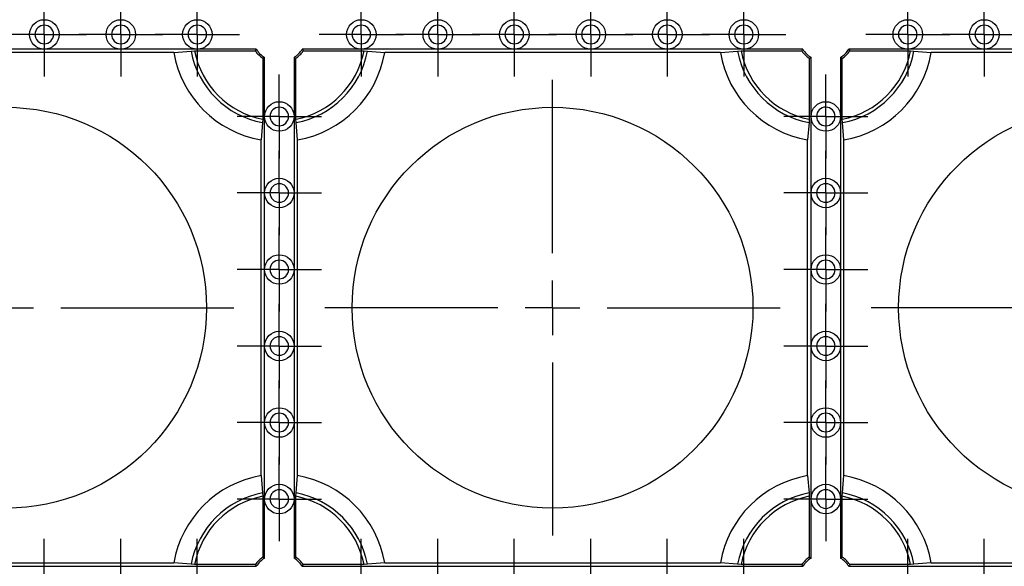
# Model space of a CAD drawing. Units: millimetres. Extents: x -29 to 664, y -32 to 370.
# Drawn here: x 103 to 125, y 153 to 165 of the extents above; entities that cross this region are included whole.
import ezdxf

# ---------------------------------------------------------------- set-up
doc = ezdxf.new("R2010")
doc.units = ezdxf.units.MM
doc.layers.add('FORMAT', color=7, linetype='Continuous')

# ---------------------------------------------------------------- blocks, each defined once
blk = doc.blocks.new('SW_CENTERMARKSYMBOL_559')
at = {"layer": 'FORMAT', "color": 0}
for p, q in [((0, 0.625), (0, 0.9625)), ((0, 0), (0, 0.625)), ((-0.625, 0), (-0.9625, 0)), ((0, 0), (-0.625, 0)), ((0, 0), (0, -0.625)), ((0, 0), (0.625, 0)), ((0.625, 0), (0.9625, 0)), ((0, -0.625), (0, -0.9625))]:
    blk.add_line(p, q, dxfattribs=at)
blk = doc.blocks.new('SW_CENTERMARKSYMBOL_568')
at = {"layer": 'FORMAT', "color": 0}
for p, q in [((0, 0.625), (0, 0.9625)), ((0, 0), (0, 0.625)), ((-0.625, 0), (-0.9625, 0)), ((0, 0), (-0.625, 0)), ((0, 0), (0, -0.625)), ((0, 0), (0.625, 0)), ((0.625, 0), (0.9625, 0)), ((0, -0.625), (0, -0.9625))]:
    blk.add_line(p, q, dxfattribs=at)
blk = doc.blocks.new('SW_CENTERMARKSYMBOL_569')
at = {"layer": 'FORMAT', "color": 0}
for p, q in [((0, 0.625), (0, 0.9625)), ((0, 0), (0, 0.625)), ((-0.625, 0), (-0.9625, 0)), ((0, 0), (-0.625, 0)), ((0, 0), (0, -0.625)), ((0, 0), (0.625, 0)), ((0.625, 0), (0.9625, 0)), ((0, -0.625), (0, -0.9625))]:
    blk.add_line(p, q, dxfattribs=at)
blk = doc.blocks.new('SW_CENTERMARKSYMBOL_570')
at = {"layer": 'FORMAT', "color": 0}
for p, q in [((0, 0.625), (0, 0.9625)), ((0, 0), (0, 0.625)), ((-0.625, 0), (-0.9625, 0)), ((0, 0), (-0.625, 0)), ((0, 0), (0, -0.625)), ((0, 0), (0.625, 0)), ((0.625, 0), (0.9625, 0)), ((0, -0.625), (0, -0.9625))]:
    blk.add_line(p, q, dxfattribs=at)
blk = doc.blocks.new('SW_CENTERMARKSYMBOL_571')
at = {"layer": 'FORMAT', "color": 0}
for p, q in [((0, 0.625), (0, 0.9625)), ((0, 0), (0, 0.625)), ((-0.625, 0), (-0.9625, 0)), ((0, 0), (-0.625, 0)), ((0, 0), (0, -0.625)), ((0, 0), (0.625, 0)), ((0.625, 0), (0.9625, 0)), ((0, -0.625), (0, -0.9625))]:
    blk.add_line(p, q, dxfattribs=at)
blk = doc.blocks.new('SW_CENTERMARKSYMBOL_580')
at = {"layer": 'FORMAT', "color": 0}
for p, q in [((0, 0.625), (0, 0.9625)), ((0, 0), (0, 0.625)), ((-0.625, 0), (-0.9625, 0)), ((0, 0), (-0.625, 0)), ((0, 0), (0, -0.625)), ((0, 0), (0.625, 0)), ((0.625, 0), (0.9625, 0)), ((0, -0.625), (0, -0.9625))]:
    blk.add_line(p, q, dxfattribs=at)
blk = doc.blocks.new('SW_CENTERMARKSYMBOL_581')
at = {"layer": 'FORMAT', "color": 0}
for p, q in [((0, 0.625), (0, 0.9625)), ((0, 0), (0, 0.625)), ((-0.625, 0), (-0.9625, 0)), ((0, 0), (-0.625, 0)), ((0, 0), (0, -0.625)), ((0, 0), (0.625, 0)), ((0.625, 0), (0.9625, 0)), ((0, -0.625), (0, -0.9625))]:
    blk.add_line(p, q, dxfattribs=at)
blk = doc.blocks.new('SW_CENTERMARKSYMBOL_699')
at = {"layer": 'FORMAT', "color": 0}
for p, q in [((0, 0.625), (0, 0.9625)), ((0, 0), (0, 0.625)), ((-0.625, 0), (-0.9625, 0)), ((0, 0), (-0.625, 0)), ((0, 0), (0, -0.625)), ((0, 0), (0.625, 0)), ((0.625, 0), (0.9625, 0)), ((0, -0.625), (0, -0.9625))]:
    blk.add_line(p, q, dxfattribs=at)
blk = doc.blocks.new('SW_CENTERMARKSYMBOL_700')
at = {"layer": 'FORMAT', "color": 0}
for p, q in [((0, 0.625), (0, 0.9625)), ((0, 0), (0, 0.625)), ((-0.625, 0), (-0.9625, 0)), ((0, 0), (-0.625, 0)), ((0, 0), (0, -0.625)), ((0, 0), (0.625, 0)), ((0.625, 0), (0.9625, 0)), ((0, -0.625), (0, -0.9625))]:
    blk.add_line(p, q, dxfattribs=at)
blk = doc.blocks.new('SW_CENTERMARKSYMBOL_701')
at = {"layer": 'FORMAT', "color": 0}
for p, q in [((0, 0.625), (0, 0.9625)), ((0, 0), (0, 0.625)), ((-0.625, 0), (-0.9625, 0)), ((0, 0), (-0.625, 0)), ((0, 0), (0, -0.625)), ((0, 0), (0.625, 0)), ((0.625, 0), (0.9625, 0)), ((0, -0.625), (0, -0.9625))]:
    blk.add_line(p, q, dxfattribs=at)
blk = doc.blocks.new('SW_CENTERMARKSYMBOL_702')
at = {"layer": 'FORMAT', "color": 0}
for p, q in [((0, 0.625), (0, 0.9625)), ((0, 0), (0, 0.625)), ((-0.625, 0), (-0.9625, 0)), ((0, 0), (-0.625, 0)), ((0, 0), (0, -0.625)), ((0, 0), (0.625, 0)), ((0.625, 0), (0.9625, 0)), ((0, -0.625), (0, -0.9625))]:
    blk.add_line(p, q, dxfattribs=at)
blk = doc.blocks.new('SW_CENTERMARKSYMBOL_703')
at = {"layer": 'FORMAT', "color": 0}
for p, q in [((0, 0.625), (0, 0.9625)), ((0, 0), (0, 0.625)), ((-0.625, 0), (-0.9625, 0)), ((0, 0), (-0.625, 0)), ((0, 0), (0, -0.625)), ((0, 0), (0.625, 0)), ((0.625, 0), (0.9625, 0)), ((0, -0.625), (0, -0.9625))]:
    blk.add_line(p, q, dxfattribs=at)
blk = doc.blocks.new('SW_CENTERMARKSYMBOL_704')
at = {"layer": 'FORMAT', "color": 0}
for p, q in [((0, 0.625), (0, 0.9625)), ((0, 0), (0, 0.625)), ((-0.625, 0), (-0.9625, 0)), ((0, 0), (-0.625, 0)), ((0, 0), (0, -0.625)), ((0, 0), (0.625, 0)), ((0.625, 0), (0.9625, 0)), ((0, -0.625), (0, -0.9625))]:
    blk.add_line(p, q, dxfattribs=at)
blk = doc.blocks.new('SW_CENTERMARKSYMBOL_705')
at = {"layer": 'FORMAT', "color": 0}
for p, q in [((0, 0.625), (0, 0.9625)), ((0, 0), (0, 0.625)), ((-0.625, 0), (-0.9625, 0)), ((0, 0), (-0.625, 0)), ((0, 0), (0, -0.625)), ((0, 0), (0.625, 0)), ((0.625, 0), (0.9625, 0)), ((0, -0.625), (0, -0.9625))]:
    blk.add_line(p, q, dxfattribs=at)
blk = doc.blocks.new('SW_CENTERMARKSYMBOL_707')
at = {"layer": 'FORMAT', "color": 0}
for p, q in [((0, 0.625), (0, 0.9625)), ((0, 0), (0, 0.625)), ((-0.625, 0), (-0.9625, 0)), ((0, 0), (-0.625, 0)), ((0, 0), (0, -0.625)), ((0, 0), (0.625, 0)), ((0.625, 0), (0.9625, 0)), ((0, -0.625), (0, -0.9625))]:
    blk.add_line(p, q, dxfattribs=at)
blk = doc.blocks.new('SW_CENTERMARKSYMBOL_708')
at = {"layer": 'FORMAT', "color": 0}
for p, q in [((0, 0.625), (0, 0.9625)), ((0, 0), (0, 0.625)), ((-0.625, 0), (-0.9625, 0)), ((0, 0), (-0.625, 0)), ((0, 0), (0, -0.625)), ((0, 0), (0.625, 0)), ((0.625, 0), (0.9625, 0)), ((0, -0.625), (0, -0.9625))]:
    blk.add_line(p, q, dxfattribs=at)
blk = doc.blocks.new('SW_CENTERMARKSYMBOL_709')
at = {"layer": 'FORMAT', "color": 0}
for p, q in [((0, 0.625), (0, 0.9625)), ((0, 0), (0, 0.625)), ((-0.625, 0), (-0.9625, 0)), ((0, 0), (-0.625, 0)), ((0, 0), (0, -0.625)), ((0, 0), (0.625, 0)), ((0.625, 0), (0.9625, 0)), ((0, -0.625), (0, -0.9625))]:
    blk.add_line(p, q, dxfattribs=at)
blk = doc.blocks.new('SW_CENTERMARKSYMBOL_710')
at = {"layer": 'FORMAT', "color": 0}
for p, q in [((0, 0.625), (0, 0.9625)), ((0, 0), (0, 0.625)), ((-0.625, 0), (-0.9625, 0)), ((0, 0), (-0.625, 0)), ((0, 0), (0, -0.625)), ((0, 0), (0.625, 0)), ((0.625, 0), (0.9625, 0)), ((0, -0.625), (0, -0.9625))]:
    blk.add_line(p, q, dxfattribs=at)
blk = doc.blocks.new('SW_CENTERMARKSYMBOL_711')
at = {"layer": 'FORMAT', "color": 0}
for p, q in [((0, 0.625), (0, 0.9625)), ((0, 0), (0, 0.625)), ((-0.625, 0), (-0.9625, 0)), ((0, 0), (-0.625, 0)), ((0, 0), (0, -0.625)), ((0, 0), (0.625, 0)), ((0.625, 0), (0.9625, 0)), ((0, -0.625), (0, -0.9625))]:
    blk.add_line(p, q, dxfattribs=at)
blk = doc.blocks.new('SW_CENTERMARKSYMBOL_712')
at = {"layer": 'FORMAT', "color": 0}
for p, q in [((0, 0.625), (0, 0.9625)), ((0, 0), (0, 0.625)), ((-0.625, 0), (-0.9625, 0)), ((0, 0), (-0.625, 0)), ((0, 0), (0, -0.625)), ((0, 0), (0.625, 0)), ((0.625, 0), (0.9625, 0)), ((0, -0.625), (0, -0.9625))]:
    blk.add_line(p, q, dxfattribs=at)
blk = doc.blocks.new('SW_CENTERMARKSYMBOL_713')
at = {"layer": 'FORMAT', "color": 0}
for p, q in [((0, 0.625), (0, 0.9625)), ((0, 0), (0, 0.625)), ((-0.625, 0), (-0.9625, 0)), ((0, 0), (-0.625, 0)), ((0, 0), (0, -0.625)), ((0, 0), (0.625, 0)), ((0.625, 0), (0.9625, 0)), ((0, -0.625), (0, -0.9625))]:
    blk.add_line(p, q, dxfattribs=at)
blk = doc.blocks.new('SW_CENTERMARKSYMBOL_714')
at = {"layer": 'FORMAT', "color": 0}
for p, q in [((0, 0.625), (0, 0.9625)), ((0, 0), (0, 0.625)), ((-0.625, 0), (-0.9625, 0)), ((0, 0), (-0.625, 0)), ((0, 0), (0, -0.625)), ((0, 0), (0.625, 0)), ((0.625, 0), (0.9625, 0)), ((0, -0.625), (0, -0.9625))]:
    blk.add_line(p, q, dxfattribs=at)
blk = doc.blocks.new('SW_CENTERMARKSYMBOL_715')
at = {"layer": 'FORMAT', "color": 0}
for p, q in [((0, 0.625), (0, 0.9625)), ((0, 0), (0, 0.625)), ((-0.625, 0), (-0.9625, 0)), ((0, 0), (-0.625, 0)), ((0, 0), (0, -0.625)), ((0, 0), (0.625, 0)), ((0.625, 0), (0.9625, 0)), ((0, -0.625), (0, -0.9625))]:
    blk.add_line(p, q, dxfattribs=at)
blk = doc.blocks.new('SW_CENTERMARKSYMBOL_716')
at = {"layer": 'FORMAT', "color": 0}
for p, q in [((0, 0.625), (0, 0.9625)), ((0, 0), (0, 0.625)), ((-0.625, 0), (-0.9625, 0)), ((0, 0), (-0.625, 0)), ((0, 0), (0, -0.625)), ((0, 0), (0.625, 0)), ((0.625, 0), (0.9625, 0)), ((0, -0.625), (0, -0.9625))]:
    blk.add_line(p, q, dxfattribs=at)
blk = doc.blocks.new('SW_CENTERMARKSYMBOL_717')
at = {"layer": 'FORMAT', "color": 0}
for p, q in [((0, 0.625), (0, 0.9625)), ((0, 0), (0, 0.625)), ((-0.625, 0), (-0.9625, 0)), ((0, 0), (-0.625, 0)), ((0, 0), (0, -0.625)), ((0, 0), (0.625, 0)), ((0.625, 0), (0.9625, 0)), ((0, -0.625), (0, -0.9625))]:
    blk.add_line(p, q, dxfattribs=at)
blk = doc.blocks.new('SW_CENTERMARKSYMBOL_718')
at = {"layer": 'FORMAT', "color": 0}
for p, q in [((0, 0.625), (0, 0.9625)), ((0, 0), (0, 0.625)), ((-0.625, 0), (-0.9625, 0)), ((0, 0), (-0.625, 0)), ((0, 0), (0, -0.625)), ((0, 0), (0.625, 0)), ((0.625, 0), (0.9625, 0)), ((0, -0.625), (0, -0.9625))]:
    blk.add_line(p, q, dxfattribs=at)
blk = doc.blocks.new('SW_CENTERMARKSYMBOL_720')
at = {"layer": 'FORMAT', "color": 0}
for p, q in [((0, 0.625), (0, 0.9625)), ((0, 0), (0, 0.625)), ((-0.625, 0), (-0.9625, 0)), ((0, 0), (-0.625, 0)), ((0, 0), (0, -0.625)), ((0, 0), (0.625, 0)), ((0.625, 0), (0.9625, 0)), ((0, -0.625), (0, -0.9625))]:
    blk.add_line(p, q, dxfattribs=at)
blk = doc.blocks.new('SW_CENTERMARKSYMBOL_721')
at = {"layer": 'FORMAT', "color": 0}
for p, q in [((0, 0.625), (0, 0.9625)), ((0, 0), (0, 0.625)), ((-0.625, 0), (-0.9625, 0)), ((0, 0), (-0.625, 0)), ((0, 0), (0, -0.625)), ((0, 0), (0.625, 0)), ((0.625, 0), (0.9625, 0)), ((0, -0.625), (0, -0.9625))]:
    blk.add_line(p, q, dxfattribs=at)
blk = doc.blocks.new('SW_CENTERMARKSYMBOL_844')
at = {"layer": 'FORMAT', "color": 0}
for p, q in [((0, 0.625), (0, 0.9625)), ((0, 0), (0, 0.625)), ((-0.625, 0), (-0.9625, 0)), ((0, 0), (-0.625, 0)), ((0, 0), (0, -0.625)), ((0, 0), (0.625, 0)), ((0.625, 0), (0.9625, 0)), ((0, -0.625), (0, -0.9625))]:
    blk.add_line(p, q, dxfattribs=at)
blk = doc.blocks.new('SW_CENTERMARKSYMBOL_846')
at = {"layer": 'FORMAT', "color": 0}
for p, q in [((0, 0.625), (0, 0.9625)), ((0, 0), (0, 0.625)), ((-0.625, 0), (-0.9625, 0)), ((0, 0), (-0.625, 0)), ((0, 0), (0, -0.625)), ((0, 0), (0.625, 0)), ((0.625, 0), (0.9625, 0)), ((0, -0.625), (0, -0.9625))]:
    blk.add_line(p, q, dxfattribs=at)
blk = doc.blocks.new('SW_CENTERMARKSYMBOL_847')
at = {"layer": 'FORMAT', "color": 0}
for p, q in [((0, 0.625), (0, 0.9625)), ((0, 0), (0, 0.625)), ((-0.625, 0), (-0.9625, 0)), ((0, 0), (-0.625, 0)), ((0, 0), (0, -0.625)), ((0, 0), (0.625, 0)), ((0.625, 0), (0.9625, 0)), ((0, -0.625), (0, -0.9625))]:
    blk.add_line(p, q, dxfattribs=at)
blk = doc.blocks.new('SW_CENTERMARKSYMBOL_856')
at = {"layer": 'FORMAT', "color": 0}
for p, q in [((0, 0.625), (0, 0.9625)), ((0, 0), (0, 0.625)), ((-0.625, 0), (-0.9625, 0)), ((0, 0), (-0.625, 0)), ((0, 0), (0, -0.625)), ((0, 0), (0.625, 0)), ((0.625, 0), (0.9625, 0)), ((0, -0.625), (0, -0.9625))]:
    blk.add_line(p, q, dxfattribs=at)
blk = doc.blocks.new('SW_CENTERMARKSYMBOL_857')
at = {"layer": 'FORMAT', "color": 0}
for p, q in [((0, 0.625), (0, 0.9625)), ((0, 0), (0, 0.625)), ((-0.625, 0), (-0.9625, 0)), ((0, 0), (-0.625, 0)), ((0, 0), (0, -0.625)), ((0, 0), (0.625, 0)), ((0.625, 0), (0.9625, 0)), ((0, -0.625), (0, -0.9625))]:
    blk.add_line(p, q, dxfattribs=at)
blk = doc.blocks.new('SW_CENTERMARKSYMBOL_859')
at = {"layer": 'FORMAT', "color": 0}
for p, q in [((0, 0.625), (0, 0.9625)), ((0, 0), (0, 0.625)), ((-0.625, 0), (-0.9625, 0)), ((0, 0), (-0.625, 0)), ((0, 0), (0, -0.625)), ((0, 0), (0.625, 0)), ((0.625, 0), (0.9625, 0)), ((0, -0.625), (0, -0.9625))]:
    blk.add_line(p, q, dxfattribs=at)
blk = doc.blocks.new('SW_CENTERMARKSYMBOL_1199')
at = {"layer": 'FORMAT', "color": 0}
for p, q in [((0, 1.25), (0, 5.209)), ((0, 0), (0, 0.625)), ((-1.25, 0), (-5.209, 0)), ((0, 0), (-0.625, 0)), ((0, 0), (0, -0.625)), ((0, 0), (0.625, 0)), ((1.25, 0), (5.209, 0)), ((0, -1.25), (0, -5.209))]:
    blk.add_line(p, q, dxfattribs=at)
blk = doc.blocks.new('SW_CENTERMARKSYMBOL_1204')
at = {"layer": 'FORMAT', "color": 0}
for p, q in [((0, 1.25), (0, 5.209)), ((0, 0), (0, 0.625)), ((-1.25, 0), (-5.209, 0)), ((0, 0), (-0.625, 0)), ((0, 0), (0, -0.625)), ((0, 0), (0.625, 0)), ((1.25, 0), (5.209, 0)), ((0, -1.25), (0, -5.209))]:
    blk.add_line(p, q, dxfattribs=at)
blk = doc.blocks.new('SW_CENTERMARKSYMBOL_1211')
at = {"layer": 'FORMAT', "color": 0}
for p, q in [((0, 1.25), (0, 5.209)), ((0, 0), (0, 0.625)), ((-1.25, 0), (-5.209, 0)), ((0, 0), (-0.625, 0)), ((0, 0), (0, -0.625)), ((0, 0), (0.625, 0)), ((1.25, 0), (5.209, 0)), ((0, -1.25), (0, -5.209))]:
    blk.add_line(p, q, dxfattribs=at)

msp = doc.modelspace()

# ---------------------------------------------------------------- linework, layer by layer
at = {"color": 7, "linetype": 'Continuous', "lineweight": 25}
for p, q in [((106.1794, 164.513523), (98.503054, 164.513523)), ((103.216228, 164.592065), (101.466228, 164.592065)), ((104.966228, 164.592065), (103.216228, 164.592065)), ((106.716227, 164.592065), (104.966228, 164.592065)), ((106.1794, 164.513523), (106.574018, 164.546248)), ((106.574018, 164.546248), (106.65303, 164.552794)), ((106.65303, 164.552794), (108.044144, 164.552794)), ((108.065187, 164.592065), (106.716227, 164.592065)), ((108.253727, 163.054565), (108.253727, 164.403524)), ((108.928728, 164.403524), (108.928728, 163.054565)), ((110.466228, 164.592065), (109.117268, 164.592065)), ((109.138311, 164.552794), (110.529425, 164.552794)), ((112.216227, 164.592065), (110.466228, 164.592065)), ((110.529425, 164.552794), (110.608439, 164.546248)), ((110.608439, 164.546248), (111.003055, 164.513523)), ((118.6794, 164.513523), (111.003055, 164.513523)), ((113.966227, 164.592065), (112.216227, 164.592065)), ((115.716227, 164.592065), (113.966227, 164.592065)), ((117.466229, 164.592065), (115.716227, 164.592065)), ((119.216228, 164.592065), (117.466229, 164.592065)), ((118.6794, 164.513523), (119.074017, 164.546248)), ((119.074017, 164.546248), (119.15303, 164.552794)), ((119.15303, 164.552794), (120.544146, 164.552794)), ((120.565187, 164.592065), (119.216228, 164.592065)), ((120.753728, 163.054565), (120.753728, 164.403524)), ((121.428728, 164.403524), (121.428728, 163.054565)), ((122.966228, 164.592065), (121.617268, 164.592065)), ((121.638311, 164.552794), (123.029425, 164.552794)), ((124.716228, 164.592065), (122.966228, 164.592065)), ((123.029425, 164.552794), (123.108439, 164.546248)), ((123.108439, 164.546248), (123.503055, 164.513523)), ((131.179401, 164.513523), (123.503055, 164.513523)), ((126.466228, 164.592065), (124.716228, 164.592065)), ((108.214457, 164.382482), (108.214457, 162.991367)), ((108.968, 162.991367), (108.968, 164.382482)), ((120.714457, 164.382482), (120.714457, 162.991367)), ((121.467999, 162.991367), (121.467999, 164.382482)), ((108.253727, 161.304565), (108.253727, 163.054565)), ((108.928728, 163.054565), (108.928728, 161.304565)), ((120.753728, 161.304565), (120.753728, 163.054565)), ((121.428728, 163.054565), (121.428728, 161.304565)), ((108.207912, 162.912354), (108.175185, 162.517737)), ((108.214457, 162.991367), (108.207912, 162.912354)), ((108.974543, 162.912354), (108.968, 162.991367)), ((109.00727, 162.517737), (108.974543, 162.912354)), ((120.707912, 162.912354), (120.675186, 162.517737)), ((120.714457, 162.991367), (120.707912, 162.912354)), ((121.474544, 162.912354), (121.467999, 162.991367)), ((121.50727, 162.517737), (121.474544, 162.912354)), ((108.175185, 154.841392), (108.175185, 162.517737)), ((109.00727, 154.841392), (109.00727, 162.517737)), ((120.675186, 154.841392), (120.675186, 162.517737)), ((121.50727, 154.841392), (121.50727, 162.517737)), ((108.253727, 159.554565), (108.253727, 161.304565)), ((108.928728, 161.304565), (108.928728, 159.554565)), ((120.753728, 159.554565), (120.753728, 161.304565)), ((121.428728, 161.304565), (121.428728, 159.554565)), ((108.253727, 157.804565), (108.253727, 159.554565)), ((108.928728, 159.554565), (108.928728, 157.804565)), ((120.753728, 157.804565), (120.753728, 159.554565)), ((121.428728, 159.554565), (121.428728, 157.804565)), ((108.253727, 156.054565), (108.253727, 157.804565)), ((108.928728, 157.804565), (108.928728, 156.054565)), ((120.753728, 156.054565), (120.753728, 157.804565)), ((121.428728, 157.804565), (121.428728, 156.054565)), ((108.253727, 154.304565), (108.253727, 156.054565)), ((108.928728, 156.054565), (108.928728, 154.304565)), ((120.753728, 154.304565), (120.753728, 156.054565)), ((121.428728, 156.054565), (121.428728, 154.304565)), ((108.175185, 154.841392), (108.207912, 154.446775)), ((108.974543, 154.446775), (109.00727, 154.841392)), ((120.675186, 154.841392), (120.707912, 154.446775)), ((121.474544, 154.446775), (121.50727, 154.841392)), ((108.207912, 154.446775), (108.214457, 154.367762)), ((108.214457, 154.367762), (108.214457, 152.976647)), ((108.253727, 152.955605), (108.253727, 154.304565)), ((108.928728, 154.304565), (108.928728, 152.955605)), ((108.968, 154.367762), (108.974543, 154.446775)), ((108.968, 152.976647), (108.968, 154.367762)), ((120.707912, 154.446775), (120.714457, 154.367762)), ((120.714457, 154.367762), (120.714457, 152.976647)), ((120.753728, 152.955605), (120.753728, 154.304565)), ((121.428728, 154.304565), (121.428728, 152.955605)), ((121.467999, 154.367762), (121.474544, 154.446775)), ((121.467999, 152.976647), (121.467999, 154.367762)), ((98.503054, 152.845607), (106.1794, 152.845607)), ((101.466228, 152.767065), (103.216228, 152.767065)), ((103.216228, 152.767065), (104.966228, 152.767065)), ((104.966228, 152.767065), (106.716227, 152.767065)), ((106.574018, 152.812881), (106.1794, 152.845607)), ((106.65303, 152.806336), (106.574018, 152.812881)), ((108.044144, 152.806336), (106.65303, 152.806336)), ((106.716227, 152.767065), (108.065187, 152.767065)), ((109.117268, 152.767065), (110.466228, 152.767065)), ((110.529425, 152.806336), (109.138311, 152.806336)), ((110.466228, 152.767065), (112.216227, 152.767065)), ((110.608439, 152.812881), (110.529425, 152.806336)), ((111.003055, 152.845607), (110.608439, 152.812881)), ((111.003055, 152.845607), (118.6794, 152.845607)), ((112.216227, 152.767065), (113.966227, 152.767065)), ((113.966227, 152.767065), (115.716227, 152.767065)), ((115.716227, 152.767065), (117.466229, 152.767065)), ((117.466229, 152.767065), (119.216228, 152.767065)), ((119.074017, 152.812881), (118.6794, 152.845607)), ((119.15303, 152.806336), (119.074017, 152.812881)), ((120.544146, 152.806336), (119.15303, 152.806336)), ((119.216228, 152.767065), (120.565187, 152.767065)), ((121.617268, 152.767065), (122.966228, 152.767065)), ((123.029425, 152.806336), (121.638311, 152.806336)), ((122.966228, 152.767065), (124.716228, 152.767065)), ((123.108439, 152.812881), (123.029425, 152.806336)), ((123.503055, 152.845607), (123.108439, 152.812881)), ((123.503055, 152.845607), (131.179401, 152.845607)), ((124.716228, 152.767065), (126.466228, 152.767065))]:
    msp.add_line(p, q, dxfattribs=at)
at = {"color": 7, "linetype": 'Continuous', "lineweight": 25, "flags": 128}
for points in [[(108.044144, 164.552794), (108.050218, 164.564287), (108.065187, 164.592065)], [(108.253727, 164.403524), (108.242915, 164.397647), (108.214457, 164.382482)], [(108.968, 164.382482), (108.956505, 164.388556), (108.928728, 164.403524)], [(109.117268, 164.592065), (109.123145, 164.581251), (109.138311, 164.552794)], [(120.544146, 164.552794), (120.550219, 164.564287), (120.565187, 164.592065)], [(120.753728, 164.403524), (120.742914, 164.397647), (120.714457, 164.382482)], [(121.467999, 164.382482), (121.456505, 164.388556), (121.428728, 164.403524)], [(121.617268, 164.592065), (121.623146, 164.581251), (121.638311, 164.552794)], [(108.214457, 152.976647), (108.22595, 152.970574), (108.253727, 152.955605)], [(108.928728, 152.955605), (108.939542, 152.961483), (108.968, 152.976647)], [(120.714457, 152.976647), (120.72595, 152.970574), (120.753728, 152.955605)], [(121.428728, 152.955605), (121.439541, 152.961483), (121.467999, 152.976647)], [(108.065187, 152.767065), (108.05931, 152.777878), (108.044144, 152.806336)], [(109.138311, 152.806336), (109.132237, 152.794842), (109.117268, 152.767065)], [(120.565187, 152.767065), (120.55931, 152.777878), (120.544146, 152.806336)], [(121.638311, 152.806336), (121.632237, 152.794842), (121.617268, 152.767065)]]:
    msp.add_lwpolyline(points, dxfattribs=at)
at = {"color": 7, "linetype": 'Continuous', "lineweight": 25}
for centre, radius in [((103.216228, 164.929565), 0.3375), ((104.966228, 164.929565), 0.3375), ((106.716228, 164.929565), 0.3375), ((110.466228, 164.929565), 0.3375), ((112.216228, 164.929565), 0.3375), ((113.966228, 164.929565), 0.3375), ((115.716228, 164.929565), 0.3375), ((117.466228, 164.929565), 0.3375), ((119.216228, 164.929565), 0.3375), ((122.966228, 164.929565), 0.3375), ((124.716228, 164.929565), 0.3375), ((108.591228, 163.054565), 0.3375), ((121.091228, 163.054565), 0.3375), ((102.341228, 158.679565), 4.583958), ((114.841228, 158.679565), 4.583958), ((127.341228, 158.679565), 4.583958), ((108.591228, 161.304565), 0.3375), ((121.091228, 161.304565), 0.3375), ((108.591228, 159.554565), 0.3375), ((121.091228, 159.554565), 0.3375), ((108.591228, 157.804565), 0.3375), ((121.091228, 157.804565), 0.3375), ((108.591228, 156.054565), 0.3375), ((121.091228, 156.054565), 0.3375), ((108.591228, 154.304565), 0.3375), ((121.091228, 154.304565), 0.3375)]:
    msp.add_circle(centre, radius, dxfattribs=at)
for centre, radius, start, end in [((108.591228, 164.929565), 2.447448, 189.7872411, 260.2127589), ((108.591228, 164.929565), 2.053307, 190.7592295, 259.2407705), ((108.591228, 164.929565), 1.974479, 191.0006676, 258.9993324), ((108.591228, 164.929565), 0.664271, 214.5548311, 235.4451689), ((108.591228, 164.929565), 0.625, 212.6836388, 237.3163612), ((108.591228, 164.929565), 0.625, 302.6836388, 327.3163612), ((108.591228, 164.929565), 0.664271, 304.5548311, 325.4451689), ((108.591228, 164.929565), 1.974479, 281.0006676, 348.9993324), ((108.591228, 164.929565), 2.053307, 280.7592295, 349.2407705), ((108.591228, 164.929565), 2.447448, 279.7872411, 350.2127589), ((121.091228, 164.929565), 2.447448, 189.7872411, 260.2127589), ((121.091228, 164.929565), 2.053307, 190.7592295, 259.2407705), ((121.091228, 164.929565), 1.974479, 191.0006676, 258.9993324), ((121.091228, 164.929565), 0.664271, 214.5548311, 235.4451689), ((121.091228, 164.929565), 0.625, 212.6836388, 237.3163612), ((121.091228, 164.929565), 0.625, 302.6836388, 327.3163612), ((121.091228, 164.929565), 0.664271, 304.5548311, 325.4451689), ((121.091228, 164.929565), 1.974479, 281.0006676, 348.9993324), ((121.091228, 164.929565), 2.053307, 280.7592295, 349.2407705), ((121.091228, 164.929565), 2.447448, 279.7872411, 350.2127589), ((108.591228, 152.429565), 2.447448, 99.7872411, 170.2127589), ((108.591228, 152.429565), 2.447448, 9.7872411, 80.2127589), ((121.091228, 152.429565), 2.447448, 99.7872411, 170.2127589), ((121.091228, 152.429565), 2.447448, 9.7872411, 80.2127589), ((108.591228, 152.429565), 2.053307, 100.7592295, 169.2407705), ((108.591228, 152.429565), 1.974479, 101.0006676, 168.9993324), ((108.591228, 152.429565), 1.974479, 11.0006676, 78.9993324), ((108.591228, 152.429565), 2.053307, 10.7592295, 79.2407705), ((121.091228, 152.429565), 2.053307, 100.7592295, 169.2407705), ((121.091228, 152.429565), 1.974479, 101.0006676, 168.9993324), ((121.091228, 152.429565), 1.974479, 11.0006676, 78.9993324), ((121.091228, 152.429565), 2.053307, 10.7592295, 79.2407705), ((108.591228, 152.429565), 0.664271, 124.5548311, 145.4451689), ((108.591228, 152.429565), 0.625, 122.6836388, 147.3163612), ((108.591228, 152.429565), 0.625, 32.6836388, 57.3163612), ((108.591228, 152.429565), 0.664271, 34.5548311, 55.4451689), ((121.091228, 152.429565), 0.664271, 124.5548311, 145.4451689), ((121.091228, 152.429565), 0.625, 122.6836388, 147.3163612), ((121.091228, 152.429565), 0.625, 32.6836388, 57.3163612), ((121.091228, 152.429565), 0.664271, 34.5548311, 55.4451689)]:
    msp.add_arc(centre, radius, start, end, dxfattribs=at)
for points, knots in [([(103.428728, 164.929565), (103.428728, 165.046847), (103.33351, 165.142065), (103.098946, 165.142065), (103.003728, 165.046847), (103.003728, 164.929565)], [0, 0, 0, 0, 0.5, 0.5, 1, 1, 1, 1]), ([(105.178728, 164.929565), (105.178728, 164.985922), (105.156338, 165.039975), (105.076638, 165.119675), (105.022585, 165.142065), (104.909871, 165.142065), (104.855818, 165.119675), (104.776117, 165.039975), (104.753728, 164.985922), (104.753728, 164.929565)], [0, 0, 0, 0, 0.25, 0.25, 0.5, 0.5, 0.75, 0.75, 1, 1, 1, 1]), ([(106.928728, 164.929565), (106.928728, 164.985922), (106.906338, 165.039975), (106.826638, 165.119675), (106.772585, 165.142065), (106.659871, 165.142065), (106.605818, 165.119675), (106.526117, 165.039975), (106.503728, 164.985922), (106.503728, 164.929565)], [0, 0, 0, 0, 0.25, 0.25, 0.5, 0.5, 0.75, 0.75, 1, 1, 1, 1]), ([(110.678728, 164.929565), (110.678728, 164.985922), (110.656338, 165.039975), (110.576638, 165.119675), (110.522585, 165.142065), (110.409871, 165.142065), (110.355818, 165.119675), (110.276117, 165.039975), (110.253728, 164.985922), (110.253728, 164.929565)], [0, 0, 0, 0, 0.25, 0.25, 0.5, 0.5, 0.75, 0.75, 1, 1, 1, 1]), ([(112.428728, 164.929565), (112.428728, 164.985922), (112.406338, 165.039975), (112.326638, 165.119675), (112.272585, 165.142065), (112.159871, 165.142065), (112.105818, 165.119675), (112.026117, 165.039975), (112.003728, 164.985922), (112.003728, 164.929565)], [0, 0, 0, 0, 0.25, 0.25, 0.5, 0.5, 0.75, 0.75, 1, 1, 1, 1]), ([(114.178728, 164.929565), (114.178728, 165.046847), (114.08351, 165.142065), (113.848946, 165.142065), (113.753728, 165.046847), (113.753728, 164.929565)], [0, 0, 0, 0, 0.5, 0.5, 1, 1, 1, 1]), ([(115.928728, 164.929565), (115.928728, 165.046847), (115.83351, 165.142065), (115.598946, 165.142065), (115.503728, 165.046847), (115.503728, 164.929565)], [0, 0, 0, 0, 0.5, 0.5, 1, 1, 1, 1]), ([(117.678728, 164.929565), (117.678728, 165.046847), (117.58351, 165.142065), (117.348946, 165.142065), (117.253728, 165.046847), (117.253728, 164.929565)], [0, 0, 0, 0, 0.5, 0.5, 1, 1, 1, 1]), ([(119.428728, 164.929565), (119.428728, 165.046847), (119.33351, 165.142065), (119.098946, 165.142065), (119.003728, 165.046847), (119.003728, 164.929565)], [0, 0, 0, 0, 0.5, 0.5, 1, 1, 1, 1]), ([(123.178728, 164.929565), (123.178728, 164.985922), (123.156338, 165.039975), (123.076638, 165.119675), (123.022585, 165.142065), (122.909871, 165.142065), (122.855818, 165.119675), (122.776117, 165.039975), (122.753728, 164.985922), (122.753728, 164.929565)], [0, 0, 0, 0, 0.25, 0.25, 0.5, 0.5, 0.75, 0.75, 1, 1, 1, 1]), ([(124.928728, 164.929565), (124.928728, 164.985922), (124.906338, 165.039975), (124.826638, 165.119675), (124.772585, 165.142065), (124.659871, 165.142065), (124.605818, 165.119675), (124.526117, 165.039975), (124.503728, 164.985922), (124.503728, 164.929565)], [0, 0, 0, 0, 0.25, 0.25, 0.5, 0.5, 0.75, 0.75, 1, 1, 1, 1]), ([(103.003728, 164.929565), (103.003728, 164.812283), (103.098946, 164.717065), (103.33351, 164.717065), (103.428728, 164.812283), (103.428728, 164.929565)], [0, 0, 0, 0, 0.5, 0.5, 1, 1, 1, 1]), ([(104.753728, 164.929565), (104.753728, 164.812283), (104.848946, 164.717065), (105.08351, 164.717065), (105.178728, 164.812283), (105.178728, 164.929565)], [0, 0, 0, 0, 0.5, 0.5, 1, 1, 1, 1]), ([(106.503728, 164.929565), (106.503728, 164.812283), (106.598946, 164.717065), (106.83351, 164.717065), (106.928728, 164.812283), (106.928728, 164.929565)], [0, 0, 0, 0, 0.5, 0.5, 1, 1, 1, 1]), ([(110.253728, 164.929565), (110.253728, 164.812283), (110.348946, 164.717065), (110.58351, 164.717065), (110.678728, 164.812283), (110.678728, 164.929565)], [0, 0, 0, 0, 0.5, 0.5, 1, 1, 1, 1]), ([(112.003728, 164.929565), (112.003728, 164.812283), (112.098946, 164.717065), (112.33351, 164.717065), (112.428728, 164.812283), (112.428728, 164.929565)], [0, 0, 0, 0, 0.5, 0.5, 1, 1, 1, 1]), ([(113.753728, 164.929565), (113.753728, 164.812283), (113.848946, 164.717065), (114.08351, 164.717065), (114.178728, 164.812283), (114.178728, 164.929565)], [0, 0, 0, 0, 0.5, 0.5, 1, 1, 1, 1]), ([(115.503728, 164.929565), (115.503728, 164.812283), (115.598946, 164.717065), (115.83351, 164.717065), (115.928728, 164.812283), (115.928728, 164.929565)], [0, 0, 0, 0, 0.5, 0.5, 1, 1, 1, 1]), ([(117.253728, 164.929565), (117.253728, 164.812283), (117.348946, 164.717065), (117.58351, 164.717065), (117.678728, 164.812283), (117.678728, 164.929565)], [0, 0, 0, 0, 0.5, 0.5, 1, 1, 1, 1]), ([(119.003728, 164.929565), (119.003728, 164.812283), (119.098946, 164.717065), (119.33351, 164.717065), (119.428728, 164.812283), (119.428728, 164.929565)], [0, 0, 0, 0, 0.5, 0.5, 1, 1, 1, 1]), ([(122.753728, 164.929565), (122.753728, 164.873208), (122.776117, 164.819155), (122.855818, 164.739454), (122.909871, 164.717065), (123.022585, 164.717065), (123.076638, 164.739454), (123.156338, 164.819155), (123.178728, 164.873208), (123.178728, 164.929565)], [0, 0, 0, 0, 0.25, 0.25, 0.5, 0.5, 0.75, 0.75, 1, 1, 1, 1]), ([(124.503728, 164.929565), (124.503728, 164.873208), (124.526117, 164.819155), (124.605818, 164.739454), (124.659871, 164.717065), (124.772585, 164.717065), (124.826638, 164.739454), (124.906338, 164.819155), (124.928728, 164.873208), (124.928728, 164.929565)], [0, 0, 0, 0, 0.25, 0.25, 0.5, 0.5, 0.75, 0.75, 1, 1, 1, 1]), ([(108.591228, 163.267065), (108.473946, 163.267065), (108.378728, 163.171847), (108.378728, 162.937283), (108.473946, 162.842065), (108.591228, 162.842065)], [0, 0, 0, 0, 0.5, 0.5, 1, 1, 1, 1]), ([(108.591228, 162.842065), (108.70851, 162.842065), (108.803728, 162.937283), (108.803728, 163.171847), (108.70851, 163.267065), (108.591228, 163.267065)], [0, 0, 0, 0, 0.5, 0.5, 1, 1, 1, 1]), ([(121.091228, 163.267065), (121.034871, 163.267065), (120.980818, 163.244675), (120.901117, 163.164975), (120.878728, 163.110922), (120.878728, 162.998208), (120.901117, 162.944155), (120.980818, 162.864454), (121.034871, 162.842065), (121.091228, 162.842065)], [0, 0, 0, 0, 0.25, 0.25, 0.5, 0.5, 0.75, 0.75, 1, 1, 1, 1]), ([(121.091228, 162.842065), (121.20851, 162.842065), (121.303728, 162.937283), (121.303728, 163.171847), (121.20851, 163.267065), (121.091228, 163.267065)], [0, 0, 0, 0, 0.5, 0.5, 1, 1, 1, 1]), ([(108.591228, 161.517065), (108.473946, 161.517065), (108.378728, 161.421847), (108.378728, 161.187283), (108.473946, 161.092065), (108.591228, 161.092065)], [0, 0, 0, 0, 0.5, 0.5, 1, 1, 1, 1]), ([(108.591228, 161.092065), (108.70851, 161.092065), (108.803728, 161.187283), (108.803728, 161.421847), (108.70851, 161.517065), (108.591228, 161.517065)], [0, 0, 0, 0, 0.5, 0.5, 1, 1, 1, 1]), ([(121.091228, 161.517065), (121.034871, 161.517065), (120.980818, 161.494675), (120.901117, 161.414975), (120.878728, 161.360922), (120.878728, 161.248208), (120.901117, 161.194155), (120.980818, 161.114454), (121.034871, 161.092065), (121.091228, 161.092065)], [0, 0, 0, 0, 0.25, 0.25, 0.5, 0.5, 0.75, 0.75, 1, 1, 1, 1]), ([(121.091228, 161.092065), (121.20851, 161.092065), (121.303728, 161.187283), (121.303728, 161.421847), (121.20851, 161.517065), (121.091228, 161.517065)], [0, 0, 0, 0, 0.5, 0.5, 1, 1, 1, 1]), ([(108.591228, 159.767065), (108.473946, 159.767065), (108.378728, 159.671847), (108.378728, 159.437283), (108.473946, 159.342065), (108.591228, 159.342065)], [0, 0, 0, 0, 0.5, 0.5, 1, 1, 1, 1]), ([(108.591228, 159.342065), (108.70851, 159.342065), (108.803728, 159.437283), (108.803728, 159.671847), (108.70851, 159.767065), (108.591228, 159.767065)], [0, 0, 0, 0, 0.5, 0.5, 1, 1, 1, 1]), ([(121.091228, 159.767065), (120.973946, 159.767065), (120.878728, 159.671847), (120.878728, 159.437283), (120.973946, 159.342065), (121.091228, 159.342065)], [0, 0, 0, 0, 0.5, 0.5, 1, 1, 1, 1]), ([(121.091228, 159.342065), (121.20851, 159.342065), (121.303728, 159.437283), (121.303728, 159.671847), (121.20851, 159.767065), (121.091228, 159.767065)], [0, 0, 0, 0, 0.5, 0.5, 1, 1, 1, 1]), ([(108.591228, 158.017065), (108.473946, 158.017065), (108.378728, 157.921847), (108.378728, 157.687283), (108.473946, 157.592065), (108.591228, 157.592065)], [0, 0, 0, 0, 0.5, 0.5, 1, 1, 1, 1]), ([(108.591228, 157.592065), (108.70851, 157.592065), (108.803728, 157.687283), (108.803728, 157.921847), (108.70851, 158.017065), (108.591228, 158.017065)], [0, 0, 0, 0, 0.5, 0.5, 1, 1, 1, 1]), ([(121.091228, 158.017065), (120.973946, 158.017065), (120.878728, 157.921847), (120.878728, 157.687283), (120.973946, 157.592065), (121.091228, 157.592065)], [0, 0, 0, 0, 0.5, 0.5, 1, 1, 1, 1]), ([(121.091228, 157.592065), (121.20851, 157.592065), (121.303728, 157.687283), (121.303728, 157.921847), (121.20851, 158.017065), (121.091228, 158.017065)], [0, 0, 0, 0, 0.5, 0.5, 1, 1, 1, 1]), ([(108.591228, 156.267065), (108.473946, 156.267065), (108.378728, 156.171847), (108.378728, 155.937283), (108.473946, 155.842065), (108.591228, 155.842065)], [0, 0, 0, 0, 0.5, 0.5, 1, 1, 1, 1]), ([(108.591228, 155.842065), (108.70851, 155.842065), (108.803728, 155.937283), (108.803728, 156.171847), (108.70851, 156.267065), (108.591228, 156.267065)], [0, 0, 0, 0, 0.5, 0.5, 1, 1, 1, 1]), ([(121.091228, 156.267065), (120.973946, 156.267065), (120.878728, 156.171847), (120.878728, 155.937283), (120.973946, 155.842065), (121.091228, 155.842065)], [0, 0, 0, 0, 0.5, 0.5, 1, 1, 1, 1]), ([(121.091228, 155.842065), (121.20851, 155.842065), (121.303728, 155.937283), (121.303728, 156.171847), (121.20851, 156.267065), (121.091228, 156.267065)], [0, 0, 0, 0, 0.5, 0.5, 1, 1, 1, 1]), ([(108.591228, 154.517065), (108.473946, 154.517065), (108.378728, 154.421847), (108.378728, 154.187283), (108.473946, 154.092065), (108.591228, 154.092065)], [0, 0, 0, 0, 0.5, 0.5, 1, 1, 1, 1]), ([(108.591228, 154.092065), (108.70851, 154.092065), (108.803728, 154.187283), (108.803728, 154.421847), (108.70851, 154.517065), (108.591228, 154.517065)], [0, 0, 0, 0, 0.5, 0.5, 1, 1, 1, 1]), ([(121.091228, 154.517065), (120.973946, 154.517065), (120.878728, 154.421847), (120.878728, 154.187283), (120.973946, 154.092065), (121.091228, 154.092065)], [0, 0, 0, 0, 0.5, 0.5, 1, 1, 1, 1]), ([(121.091228, 154.092065), (121.20851, 154.092065), (121.303728, 154.187283), (121.303728, 154.421847), (121.20851, 154.517065), (121.091228, 154.517065)], [0, 0, 0, 0, 0.5, 0.5, 1, 1, 1, 1])]:
    msp.add_open_spline(points, degree=3, knots=knots, dxfattribs=at)

# ---------------------------------------------------------------- block references
at = {"layer": 'FORMAT'}
for name, p in [('SW_CENTERMARKSYMBOL_721', (103.216228, 164.929565)), ('SW_CENTERMARKSYMBOL_720', (104.966228, 164.929565)), ('SW_CENTERMARKSYMBOL_859', (106.716228, 164.929565)), ('SW_CENTERMARKSYMBOL_857', (110.466228, 164.929565)), ('SW_CENTERMARKSYMBOL_711', (112.216228, 164.929565)), ('SW_CENTERMARKSYMBOL_710', (113.966228, 164.929565)), ('SW_CENTERMARKSYMBOL_709', (115.716228, 164.929565)), ('SW_CENTERMARKSYMBOL_708', (117.466228, 164.929565)), ('SW_CENTERMARKSYMBOL_846', (119.216228, 164.929565)), ('SW_CENTERMARKSYMBOL_844', (122.966228, 164.929565)), ('SW_CENTERMARKSYMBOL_699', (124.716228, 164.929565)), ('SW_CENTERMARKSYMBOL_856', (108.591228, 163.054565)), ('SW_CENTERMARKSYMBOL_847', (121.091228, 163.054565)), ('SW_CENTERMARKSYMBOL_1211', (102.341228, 158.679565)), ('SW_CENTERMARKSYMBOL_1204', (114.841228, 158.679565)), ('SW_CENTERMARKSYMBOL_1199', (127.341228, 158.679565)), ('SW_CENTERMARKSYMBOL_712', (108.591228, 161.304565)), ('SW_CENTERMARKSYMBOL_700', (121.091228, 161.304565)), ('SW_CENTERMARKSYMBOL_713', (108.591228, 159.554565)), ('SW_CENTERMARKSYMBOL_701', (121.091228, 159.554565)), ('SW_CENTERMARKSYMBOL_714', (108.591228, 157.804565)), ('SW_CENTERMARKSYMBOL_702', (121.091228, 157.804565)), ('SW_CENTERMARKSYMBOL_715', (108.591228, 156.054565)), ('SW_CENTERMARKSYMBOL_703', (121.091228, 156.054565)), ('SW_CENTERMARKSYMBOL_717', (108.591228, 154.304565)), ('SW_CENTERMARKSYMBOL_704', (121.091228, 154.304565)), ('SW_CENTERMARKSYMBOL_581', (103.216228, 152.429565)), ('SW_CENTERMARKSYMBOL_580', (104.966228, 152.429565)), ('SW_CENTERMARKSYMBOL_718', (106.716228, 152.429565)), ('SW_CENTERMARKSYMBOL_716', (110.466228, 152.429565)), ('SW_CENTERMARKSYMBOL_571', (112.216228, 152.429565)), ('SW_CENTERMARKSYMBOL_570', (113.966228, 152.429565)), ('SW_CENTERMARKSYMBOL_569', (115.716228, 152.429565)), ('SW_CENTERMARKSYMBOL_568', (117.466228, 152.429565)), ('SW_CENTERMARKSYMBOL_705', (119.216228, 152.429565)), ('SW_CENTERMARKSYMBOL_707', (122.966228, 152.429565)), ('SW_CENTERMARKSYMBOL_559', (124.716228, 152.429565))]:
    msp.add_blockref(name, p, dxfattribs=at)

doc.saveas('drawing.dxf')
